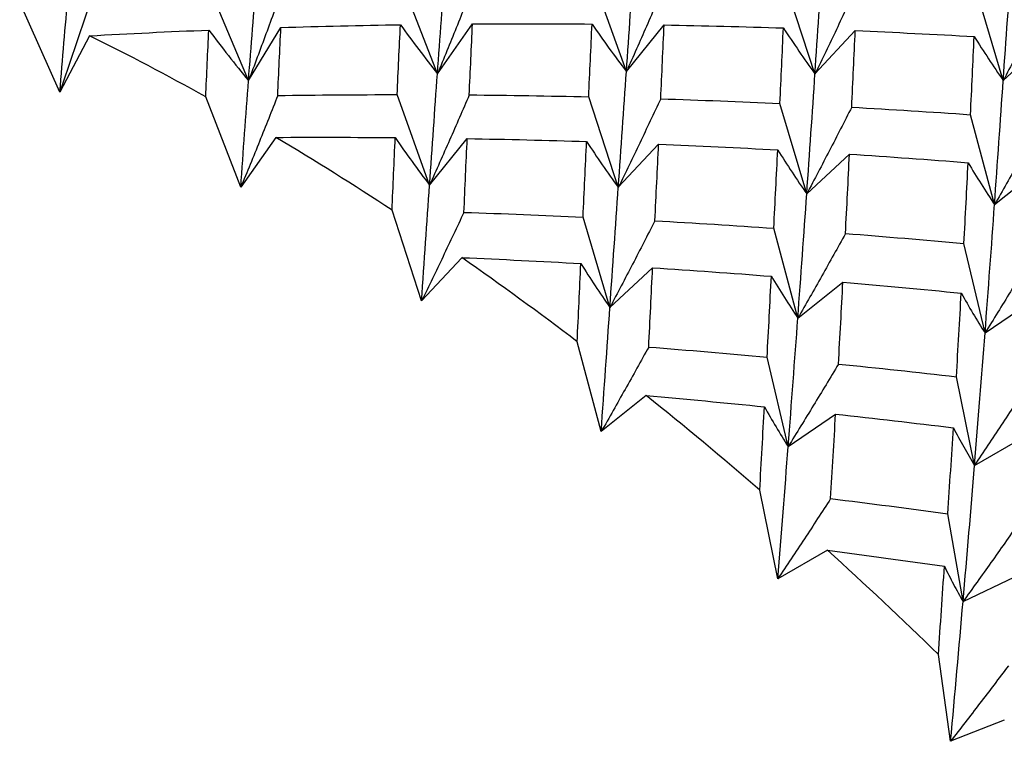
# Paper-space layout '_Isometric' of a CAD drawing. Units: inches. Extents: x -5.35 to 3.54, y -3.49 to 2.58.
# Drawn here: x 1.31 to 1.54, y -2.01 to -1.84 of the extents above; entities that cross this region are included whole.
import ezdxf

# ---------------------------------------------------------------- set-up
doc = ezdxf.new("R2010")
doc.units = ezdxf.units.IN
doc.header["$MEASUREMENT"] = 0

psp = doc.layouts.new('_Isometric')

# ---------------------------------------------------------------- linework, layer by layer
at = {"color": 7, "linetype": 'Continuous', "lineweight": 25}
for p, q in [((1.40896, -1.85433), (1.40096, -1.83371)), ((1.45205, -1.85381), (1.44466, -1.83316)), ((1.49505, -1.85433), (1.48829, -1.83368)), ((1.36586, -1.85589), (1.35727, -1.83535)), ((1.53798, -1.85584), (1.53186, -1.83524)), ((1.32286, -1.85849), (1.31368, -1.83806)), ((1.40896, -1.85433), (1.41695, -1.84295)), ((1.45205, -1.85381), (1.46064, -1.84319)), ((1.32962, -1.84565), (1.32286, -1.85849)), ((1.36586, -1.85589), (1.37325, -1.84377)), ((1.49505, -1.85433), (1.50423, -1.84449)), ((1.53798, -1.85584), (1.54772, -1.84681)), ((1.40715, -1.87972), (1.39976, -1.85908)), ((1.3641, -1.88022), (1.35611, -1.85961)), ((1.4502, -1.88022), (1.44344, -1.85958)), ((1.49318, -1.88171), (1.48705, -1.86111)), ((1.53599, -1.88418), (1.53052, -1.86366)), ((1.3721, -1.86884), (1.3641, -1.88022)), ((1.40715, -1.87972), (1.41575, -1.86911)), ((1.4502, -1.88022), (1.45938, -1.87039)), ((1.49318, -1.88171), (1.50291, -1.87267)), ((1.53599, -1.88418), (1.54627, -1.87597)), ((1.40535, -1.90611), (1.39859, -1.88547)), ((1.44828, -1.90762), (1.44216, -1.88702)), ((1.49114, -1.91007), (1.48566, -1.88956)), ((1.53383, -1.91346), (1.52902, -1.89306)), ((1.41453, -1.89628), (1.40535, -1.90611)), ((1.44828, -1.90762), (1.45802, -1.89859)), ((1.49114, -1.91007), (1.50142, -1.90186)), ((1.53383, -1.91346), (1.54464, -1.90608)), ((1.44628, -1.93597), (1.44081, -1.91545)), ((1.48894, -1.93937), (1.48413, -1.91898)), ((1.53144, -1.94366), (1.5273, -1.92343)), ((1.45657, -1.92775), (1.44628, -1.93597)), ((1.48894, -1.93937), (1.49975, -1.93199)), ((1.53144, -1.94366), (1.54276, -1.93713)), ((1.48659, -1.96955), (1.48245, -1.94932)), ((1.52882, -1.97474), (1.52536, -1.9547)), ((1.4979, -1.96302), (1.48659, -1.96955)), ((1.52882, -1.97474), (1.54061, -1.96907)), ((1.52597, -2.00662), (1.52319, -1.98683)), ((1.53822, -2.00182), (1.52597, -2.00662))]:
    psp.add_line(p, q, dxfattribs=at)
for centre, radius, start, end in [((1.0598, -2.38988), 0.60745, 60.80447, 63.62875), ((1.01737, -2.46338), 0.69233, 56.58906, 59.17748), ((0.96847, -2.5355), 0.77947, 52.70031, 55.09202), ((0.91538, -2.60352), 0.86577, 49.08081, 51.31081), ((0.8609, -2.66502), 0.94794, 45.67984, 47.77901)]:
    psp.add_arc(centre, radius, start, end, dxfattribs=at)
for points in [[(1.40896, -1.85433), (1.40956, -1.84603), (1.41016, -1.83791), (1.41076, -1.82997)], [(1.45205, -1.85381), (1.45265, -1.84517), (1.45323, -1.83671), (1.45381, -1.82844)], [(1.49505, -1.85433), (1.49565, -1.84538), (1.49625, -1.83658), (1.49685, -1.82794)], [(1.53798, -1.85584), (1.53864, -1.84655), (1.53928, -1.83741), (1.53991, -1.82844)], [(1.36586, -1.85589), (1.36647, -1.84795), (1.36708, -1.84018), (1.36771, -1.8326)], [(1.32286, -1.85849), (1.32345, -1.85093), (1.32408, -1.84353), (1.32474, -1.8363)], [(1.37325, -1.84377), (1.38233, -1.84349), (1.39142, -1.84328), (1.40051, -1.84313)], [(1.39976, -1.85908), (1.40001, -1.85369), (1.40026, -1.84838), (1.40051, -1.84313)], [(1.4162, -1.85914), (1.41645, -1.85368), (1.4167, -1.84828), (1.41695, -1.84295)], [(1.41695, -1.84295), (1.42604, -1.84289), (1.43513, -1.8429), (1.44421, -1.84297)], [(1.44344, -1.85958), (1.4437, -1.85397), (1.44396, -1.84844), (1.44421, -1.84297)], [(1.45986, -1.86003), (1.46013, -1.85435), (1.46039, -1.84873), (1.46064, -1.84319)], [(1.46064, -1.84319), (1.46972, -1.84335), (1.47879, -1.84358), (1.48784, -1.84388)], [(1.32962, -1.84565), (1.33867, -1.84515), (1.34774, -1.84472), (1.35682, -1.84435)], [(1.35611, -1.85961), (1.35634, -1.85446), (1.35657, -1.84937), (1.35682, -1.84435)], [(1.37253, -1.85929), (1.37276, -1.85405), (1.37301, -1.84887), (1.37325, -1.84377)], [(1.48705, -1.86111), (1.48733, -1.85529), (1.48759, -1.84955), (1.48784, -1.84388)], [(1.50343, -1.86195), (1.50371, -1.85606), (1.50397, -1.85024), (1.50423, -1.84449)], [(1.50423, -1.84449), (1.51327, -1.84487), (1.52232, -1.84532), (1.53136, -1.84582)], [(1.53052, -1.86366), (1.5308, -1.85766), (1.53108, -1.85171), (1.53136, -1.84582)], [(1.40715, -1.87972), (1.40775, -1.87109), (1.40835, -1.86262), (1.40896, -1.85433)], [(1.4502, -1.88022), (1.45083, -1.87125), (1.45144, -1.86244), (1.45205, -1.85381)], [(1.49318, -1.88171), (1.49383, -1.87241), (1.49446, -1.86328), (1.49505, -1.85433)], [(1.3641, -1.88022), (1.36468, -1.87195), (1.36526, -1.86384), (1.36586, -1.85589)], [(1.53599, -1.88418), (1.53666, -1.87459), (1.53733, -1.86514), (1.53798, -1.85584)], [(1.37253, -1.85929), (1.3816, -1.85915), (1.39068, -1.85908), (1.39976, -1.85908)], [(1.4162, -1.85914), (1.42528, -1.85922), (1.43436, -1.85936), (1.44344, -1.85958)], [(1.45986, -1.86003), (1.46894, -1.86032), (1.478, -1.86068), (1.48705, -1.86111)], [(1.50343, -1.86195), (1.51248, -1.86245), (1.52151, -1.86303), (1.53052, -1.86366)], [(1.3721, -1.86884), (1.38117, -1.86879), (1.39024, -1.86881), (1.39932, -1.86889)], [(1.39859, -1.88547), (1.39883, -1.87988), (1.39908, -1.87435), (1.39932, -1.86889)], [(1.41499, -1.88594), (1.41524, -1.88027), (1.41549, -1.87465), (1.41575, -1.86911)], [(1.41575, -1.86911), (1.42482, -1.86927), (1.43389, -1.86949), (1.44297, -1.86979)], [(1.44216, -1.88702), (1.44243, -1.88121), (1.4427, -1.87547), (1.44297, -1.86979)], [(1.45854, -1.88786), (1.45883, -1.88197), (1.45911, -1.87615), (1.45938, -1.87039)], [(1.45938, -1.87039), (1.46844, -1.87076), (1.4775, -1.87119), (1.48655, -1.87169)], [(1.48566, -1.88956), (1.48597, -1.88354), (1.48626, -1.87758), (1.48655, -1.87169)], [(1.502, -1.89076), (1.50232, -1.88467), (1.50262, -1.87864), (1.50291, -1.87267)], [(1.50291, -1.87267), (1.51195, -1.87325), (1.52098, -1.8739), (1.52998, -1.87461)], [(1.52902, -1.89306), (1.52936, -1.88685), (1.52968, -1.88069), (1.52998, -1.87461)], [(1.40535, -1.90611), (1.40595, -1.89716), (1.40655, -1.88836), (1.40715, -1.87972)], [(1.44828, -1.90762), (1.44893, -1.89833), (1.44957, -1.88919), (1.4502, -1.88022)], [(1.49114, -1.91007), (1.49184, -1.90046), (1.49252, -1.891), (1.49318, -1.88171)], [(1.41499, -1.88594), (1.42404, -1.88624), (1.4331, -1.8866), (1.44216, -1.88702)], [(1.53383, -1.91346), (1.53459, -1.90353), (1.53531, -1.89377), (1.53599, -1.88418)], [(1.45854, -1.88786), (1.46759, -1.88836), (1.47663, -1.88893), (1.48566, -1.88956)], [(1.502, -1.89076), (1.51102, -1.89147), (1.52003, -1.89223), (1.52902, -1.89306)], [(1.41453, -1.89628), (1.42357, -1.89666), (1.43261, -1.8971), (1.44166, -1.89761)], [(1.44081, -1.91545), (1.4411, -1.90944), (1.44138, -1.9035), (1.44166, -1.89761)], [(1.45712, -1.91667), (1.45743, -1.91058), (1.45773, -1.90456), (1.45802, -1.89859)], [(1.45802, -1.89859), (1.46705, -1.89917), (1.47608, -1.89981), (1.4851, -1.90052)], [(1.48413, -1.91898), (1.48446, -1.91277), (1.48479, -1.90661), (1.4851, -1.90052)], [(1.5004, -1.92055), (1.50075, -1.91426), (1.50109, -1.90803), (1.50142, -1.90186)], [(1.50142, -1.90186), (1.51043, -1.90264), (1.51942, -1.90348), (1.5284, -1.90438)], [(1.5273, -1.92343), (1.52768, -1.91702), (1.52805, -1.91067), (1.5284, -1.90438)], [(1.44628, -1.93597), (1.44696, -1.92638), (1.44763, -1.91692), (1.44828, -1.90762)], [(1.48894, -1.93937), (1.4897, -1.92946), (1.49043, -1.91969), (1.49114, -1.91007)], [(1.53144, -1.94366), (1.53228, -1.93344), (1.53308, -1.92337), (1.53383, -1.91346)], [(1.45712, -1.91667), (1.46613, -1.91738), (1.47513, -1.91815), (1.48413, -1.91898)], [(1.5004, -1.92055), (1.50938, -1.92145), (1.51835, -1.92241), (1.5273, -1.92343)], [(1.45657, -1.92775), (1.46555, -1.92854), (1.47454, -1.92939), (1.48352, -1.93029)], [(1.48245, -1.94932), (1.48282, -1.94292), (1.48317, -1.93658), (1.48352, -1.93029)], [(1.49862, -1.95125), (1.49901, -1.94477), (1.49938, -1.93836), (1.49975, -1.93199)], [(1.49975, -1.93199), (1.50871, -1.93297), (1.51766, -1.934), (1.5266, -1.93509)], [(1.52536, -1.9547), (1.52579, -1.94811), (1.5262, -1.94157), (1.5266, -1.93509)], [(1.48659, -1.96955), (1.4874, -1.95936), (1.48818, -1.9493), (1.48894, -1.93937)], [(1.52882, -1.97474), (1.52973, -1.96424), (1.53061, -1.95388), (1.53144, -1.94366)], [(1.49862, -1.95125), (1.50754, -1.95234), (1.51645, -1.95349), (1.52536, -1.9547)], [(1.4979, -1.96302), (1.5068, -1.96419), (1.51569, -1.96542), (1.52457, -1.96669)], [(1.52319, -1.98683), (1.52366, -1.98007), (1.52412, -1.97336), (1.52457, -1.96669)], [(1.52597, -2.00662), (1.52696, -1.99587), (1.52791, -1.98524), (1.52882, -1.97474)]]:
    psp.add_open_spline(points, degree=3, dxfattribs=at)
for points, knots in [([(1.4174, -1.83338), (1.41603, -1.83687), (1.41464, -1.84037), (1.41323, -1.84386), (1.41182, -1.84735), (1.4104, -1.85084), (1.40896, -1.85433)], [0, 0, 0, 0, 0.0002924255, 0.0002924255, 0.0002924255, 0.0005849161, 0.0005849161, 0.0005849161, 0.0005849161]), ([(1.46109, -1.83323), (1.45962, -1.83666), (1.45813, -1.84009), (1.45662, -1.84352), (1.45511, -1.84695), (1.45359, -1.85038), (1.45205, -1.85381)], [0, 0, 0, 0, 0.0002923219, 0.0002923219, 0.0002923219, 0.0005847102, 0.0005847102, 0.0005847102, 0.0005847102]), ([(1.50469, -1.83415), (1.50312, -1.83752), (1.50153, -1.84088), (1.49992, -1.84424), (1.49831, -1.84761), (1.49669, -1.85097), (1.49505, -1.85433)], [0, 0, 0, 0, 0.0002921836, 0.0002921836, 0.0002921836, 0.0005844293, 0.0005844293, 0.0005844293, 0.0005844293]), ([(1.3737, -1.83461), (1.37243, -1.83816), (1.37114, -1.84171), (1.36984, -1.84525), (1.36853, -1.8488), (1.36721, -1.85235), (1.36586, -1.85589)], [0, 0, 0, 0, 0.0002923793, 0.0002923793, 0.0002923793, 0.0005848222, 0.0005848222, 0.0005848222, 0.0005848222]), ([(1.54824, -1.83608), (1.54657, -1.83937), (1.54487, -1.84267), (1.54316, -1.84596), (1.54145, -1.84925), (1.53973, -1.85255), (1.53798, -1.85584)], [0, 0, 0, 0, 0.0002923793, 0.0002923793, 0.0002923793, 0.0005848222, 0.0005848222, 0.0005848222, 0.0005848222]), ([(1.33007, -1.83691), (1.3289, -1.84051), (1.32772, -1.84411), (1.32651, -1.84771), (1.32531, -1.8513), (1.32409, -1.8549), (1.32286, -1.85849)], [0, 0, 0, 0, 0.0002921836, 0.0002921836, 0.0002921836, 0.0005844293, 0.0005844293, 0.0005844293, 0.0005844293]), ([(1.40051, -1.84313), (1.40188, -1.84504), (1.40327, -1.84693), (1.40468, -1.8488), (1.40609, -1.85066), (1.40751, -1.85251), (1.40896, -1.85433)], [0, 0, 0, 0, 0.0002924255, 0.0002924255, 0.0002924255, 0.0005849161, 0.0005849161, 0.0005849161, 0.0005849161]), ([(1.44421, -1.84297), (1.44548, -1.84482), (1.44677, -1.84665), (1.44807, -1.84846), (1.44938, -1.85026), (1.4507, -1.85205), (1.45205, -1.85381)], [0, 0, 0, 0, 0.0002923793, 0.0002923793, 0.0002923793, 0.0005848222, 0.0005848222, 0.0005848222, 0.0005848222]), ([(1.35682, -1.84435), (1.35829, -1.84632), (1.35978, -1.84827), (1.36129, -1.85019), (1.3628, -1.85211), (1.36432, -1.85401), (1.36586, -1.85589)], [0, 0, 0, 0, 0.0002923219, 0.0002923219, 0.0002923219, 0.0005847102, 0.0005847102, 0.0005847102, 0.0005847102]), ([(1.48784, -1.84388), (1.48901, -1.84566), (1.49019, -1.84742), (1.4914, -1.84917), (1.4926, -1.85091), (1.49382, -1.85263), (1.49505, -1.85433)], [0, 0, 0, 0, 0.0002921836, 0.0002921836, 0.0002921836, 0.0005844293, 0.0005844293, 0.0005844293, 0.0005844293]), ([(1.53136, -1.84582), (1.53243, -1.84753), (1.53351, -1.84923), (1.53462, -1.85089), (1.53572, -1.85256), (1.53684, -1.85421), (1.53798, -1.85584)], [0, 0, 0, 0, 0.0002923219, 0.0002923219, 0.0002923219, 0.0005847102, 0.0005847102, 0.0005847102, 0.0005847102]), ([(1.4162, -1.85914), (1.41473, -1.86258), (1.41324, -1.86601), (1.41173, -1.86944), (1.41022, -1.87287), (1.40869, -1.8763), (1.40715, -1.87972)], [0, 0, 0, 0, 0.0002923793, 0.0002923793, 0.0002923793, 0.0005848222, 0.0005848222, 0.0005848222, 0.0005848222]), ([(1.37253, -1.85929), (1.37116, -1.86278), (1.36977, -1.86627), (1.36837, -1.86976), (1.36696, -1.87325), (1.36554, -1.87674), (1.3641, -1.88022)], [0, 0, 0, 0, 0.0002921836, 0.0002921836, 0.0002921836, 0.0005844293, 0.0005844293, 0.0005844293, 0.0005844293]), ([(1.45986, -1.86003), (1.45829, -1.8634), (1.45669, -1.86676), (1.45508, -1.87013), (1.45347, -1.87349), (1.45185, -1.87686), (1.4502, -1.88022)], [0, 0, 0, 0, 0.0002924255, 0.0002924255, 0.0002924255, 0.0005849161, 0.0005849161, 0.0005849161, 0.0005849161]), ([(1.50343, -1.86195), (1.50175, -1.86524), (1.50006, -1.86854), (1.49835, -1.87183), (1.49664, -1.87512), (1.49492, -1.87842), (1.49318, -1.88171)], [0, 0, 0, 0, 0.0002923219, 0.0002923219, 0.0002923219, 0.0005847102, 0.0005847102, 0.0005847102, 0.0005847102]), ([(1.54683, -1.86488), (1.54505, -1.8681), (1.54326, -1.87132), (1.54145, -1.87453), (1.53965, -1.87775), (1.53782, -1.88097), (1.53599, -1.88418)], [0, 0, 0, 0, 0.0002921836, 0.0002921836, 0.0002921836, 0.0005844293, 0.0005844293, 0.0005844293, 0.0005844293]), ([(1.39932, -1.86889), (1.40059, -1.87074), (1.40188, -1.87257), (1.40318, -1.87437), (1.40449, -1.87618), (1.40581, -1.87796), (1.40715, -1.87972)], [0, 0, 0, 0, 0.0002923219, 0.0002923219, 0.0002923219, 0.0005847102, 0.0005847102, 0.0005847102, 0.0005847102]), ([(1.44297, -1.86979), (1.44414, -1.87157), (1.44532, -1.87333), (1.44653, -1.87507), (1.44774, -1.87681), (1.44896, -1.87852), (1.4502, -1.88022)], [0, 0, 0, 0, 0.0002924255, 0.0002924255, 0.0002924255, 0.0005849161, 0.0005849161, 0.0005849161, 0.0005849161]), ([(1.48655, -1.87169), (1.48762, -1.8734), (1.4887, -1.87509), (1.48981, -1.87676), (1.49091, -1.87843), (1.49203, -1.88008), (1.49318, -1.88171)], [0, 0, 0, 0, 0.0002923793, 0.0002923793, 0.0002923793, 0.0005848222, 0.0005848222, 0.0005848222, 0.0005848222]), ([(1.52998, -1.87461), (1.53095, -1.87625), (1.53193, -1.87786), (1.53293, -1.87946), (1.53393, -1.88105), (1.53495, -1.88263), (1.53599, -1.88418)], [0, 0, 0, 0, 0.0002921836, 0.0002921836, 0.0002921836, 0.0005844293, 0.0005844293, 0.0005844293, 0.0005844293]), ([(1.41499, -1.88594), (1.41341, -1.8893), (1.41182, -1.89267), (1.41022, -1.89603), (1.40861, -1.89939), (1.40699, -1.90275), (1.40535, -1.90611)], [0, 0, 0, 0, 0.0002921836, 0.0002921836, 0.0002921836, 0.0005844293, 0.0005844293, 0.0005844293, 0.0005844293]), ([(1.45854, -1.88786), (1.45686, -1.89116), (1.45517, -1.89445), (1.45346, -1.89775), (1.45175, -1.90104), (1.45002, -1.90433), (1.44828, -1.90762)], [0, 0, 0, 0, 0.0002923793, 0.0002923793, 0.0002923793, 0.0005848222, 0.0005848222, 0.0005848222, 0.0005848222]), ([(1.502, -1.89076), (1.50022, -1.89398), (1.49843, -1.8972), (1.49662, -1.90042), (1.4948, -1.90364), (1.49298, -1.90686), (1.49114, -1.91007)], [0, 0, 0, 0, 0.0002924255, 0.0002924255, 0.0002924255, 0.0005849161, 0.0005849161, 0.0005849161, 0.0005849161]), ([(1.54529, -1.89463), (1.54341, -1.89777), (1.54151, -1.90091), (1.53961, -1.90405), (1.5377, -1.90718), (1.53577, -1.91032), (1.53383, -1.91346)], [0, 0, 0, 0, 0.0002923219, 0.0002923219, 0.0002923219, 0.0005847102, 0.0005847102, 0.0005847102, 0.0005847102]), ([(1.44166, -1.89761), (1.44273, -1.89932), (1.44381, -1.90101), (1.44491, -1.90268), (1.44602, -1.90435), (1.44714, -1.906), (1.44828, -1.90762)], [0, 0, 0, 0, 0.0002923219, 0.0002923219, 0.0002923219, 0.0005847102, 0.0005847102, 0.0005847102, 0.0005847102]), ([(1.4851, -1.90052), (1.48607, -1.90215), (1.48706, -1.90376), (1.48806, -1.90536), (1.48907, -1.90695), (1.49009, -1.90852), (1.49114, -1.91007)], [0, 0, 0, 0, 0.0002924255, 0.0002924255, 0.0002924255, 0.0005849161, 0.0005849161, 0.0005849161, 0.0005849161]), ([(1.5284, -1.90438), (1.52927, -1.90593), (1.53016, -1.90747), (1.53106, -1.90898), (1.53197, -1.91049), (1.53289, -1.91199), (1.53383, -1.91346)], [0, 0, 0, 0, 0.0002923793, 0.0002923793, 0.0002923793, 0.0005848222, 0.0005848222, 0.0005848222, 0.0005848222]), ([(1.45712, -1.91667), (1.45535, -1.91989), (1.45356, -1.9231), (1.45175, -1.92632), (1.44994, -1.92954), (1.44812, -1.93275), (1.44628, -1.93597)], [0, 0, 0, 0, 0.0002921836, 0.0002921836, 0.0002921836, 0.0005844293, 0.0005844293, 0.0005844293, 0.0005844293]), ([(1.5004, -1.92055), (1.49852, -1.92369), (1.49662, -1.92682), (1.49471, -1.92996), (1.4928, -1.9331), (1.49088, -1.93624), (1.48894, -1.93937)], [0, 0, 0, 0, 0.0002923793, 0.0002923793, 0.0002923793, 0.0005848222, 0.0005848222, 0.0005848222, 0.0005848222]), ([(1.5435, -1.92534), (1.54152, -1.92839), (1.53952, -1.93145), (1.53751, -1.9345), (1.53551, -1.93755), (1.53348, -1.94061), (1.53144, -1.94366)], [0, 0, 0, 0, 0.0002924255, 0.0002924255, 0.0002924255, 0.0005849161, 0.0005849161, 0.0005849161, 0.0005849161]), ([(1.48352, -1.93029), (1.48438, -1.93185), (1.48526, -1.93338), (1.48617, -1.9349), (1.48707, -1.93641), (1.488, -1.9379), (1.48894, -1.93937)], [0, 0, 0, 0, 0.0002923219, 0.0002923219, 0.0002923219, 0.0005847102, 0.0005847102, 0.0005847102, 0.0005847102]), ([(1.5266, -1.93509), (1.52737, -1.93656), (1.52815, -1.93801), (1.52896, -1.93944), (1.52977, -1.94087), (1.5306, -1.94227), (1.53144, -1.94366)], [0, 0, 0, 0, 0.0002924255, 0.0002924255, 0.0002924255, 0.0005849161, 0.0005849161, 0.0005849161, 0.0005849161]), ([(1.49862, -1.95125), (1.49664, -1.9543), (1.49465, -1.95735), (1.49265, -1.9604), (1.49064, -1.96345), (1.48863, -1.9665), (1.48659, -1.96955)], [0, 0, 0, 0, 0.0002921836, 0.0002921836, 0.0002921836, 0.0005844293, 0.0005844293, 0.0005844293, 0.0005844293]), ([(1.54145, -1.95695), (1.53937, -1.95991), (1.53728, -1.96288), (1.53518, -1.96584), (1.53307, -1.96881), (1.53095, -1.97177), (1.52882, -1.97474)], [0, 0, 0, 0, 0.0002923793, 0.0002923793, 0.0002923793, 0.0005848222, 0.0005848222, 0.0005848222, 0.0005848222]), ([(1.52457, -1.96669), (1.52524, -1.96807), (1.52592, -1.96943), (1.52663, -1.97077), (1.52734, -1.97212), (1.52807, -1.97344), (1.52882, -1.97474)], [0, 0, 0, 0, 0.0002923219, 0.0002923219, 0.0002923219, 0.0005847102, 0.0005847102, 0.0005847102, 0.0005847102]), ([(1.53915, -1.9894), (1.53698, -1.99227), (1.5348, -1.99514), (1.5326, -1.99801), (1.5304, -2.00088), (1.52819, -2.00375), (1.52597, -2.00662)], [0, 0, 0, 0, 0.0002921836, 0.0002921836, 0.0002921836, 0.0005844293, 0.0005844293, 0.0005844293, 0.0005844293])]:
    psp.add_open_spline(points, degree=3, knots=knots, dxfattribs=at)

doc.saveas('drawing.dxf')
